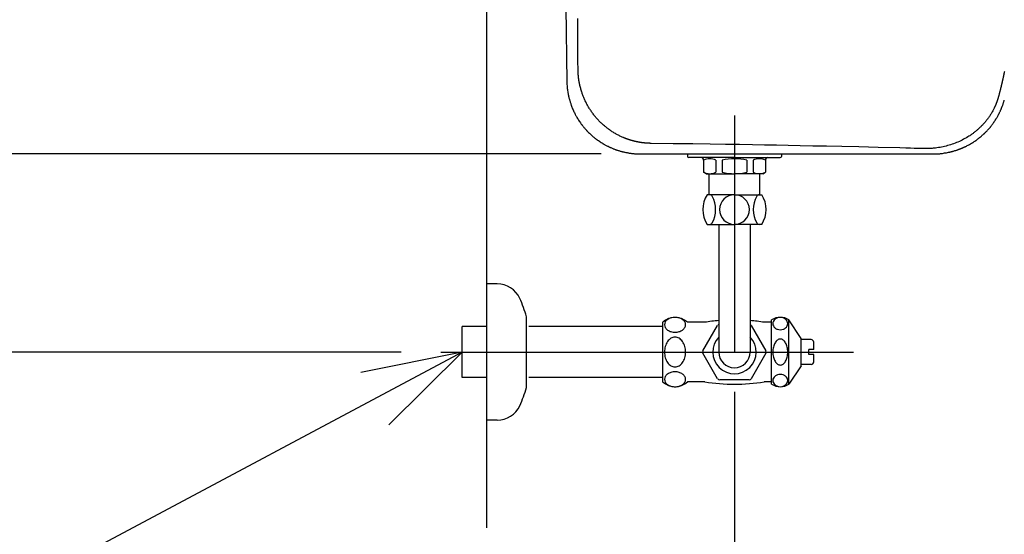
# Model space of a CAD drawing. Extents: x 14 to 303, y 22 to 188.
# Drawn here: x 53 to 72, y 131 to 142 of the extents above; entities that cross this region are included whole.
import ezdxf

# ---------------------------------------------------------------- set-up
doc = ezdxf.new("R2010")
doc.units = 0
doc.header["$LTSCALE"] = 20
doc.linetypes.add('CENTER', pattern=[2, 1.25, -0.25, 0.25, -0.25])
for name, color, linetype in [('10', 6, 'CONTINUOUS'), ('112', 13, 'CONTINUOUS'), ('125', 201, 'CONTINUOUS')]:
    doc.layers.add(name, color=color, linetype=linetype)
doc.dimstyles.get("Standard").update_dxf_attribs({"dimtxt": 2.5, "dimasz": 2.5, "dimexe": 1.25, "dimexo": 0.625, "dimtad": 1, "dimcen": 2.5, "dimazin": 3, "dimtfac": 1, "dimtmove": 0, "dimatfit": 3})

# ---------------------------------------------------------------- blocks, each defined once
blk = doc.blocks.new('M5')
at = {"layer": '10', "color": 0, "linetype": 'BYBLOCK'}
for p, q in [((0, 0), (-13.501, -7.196)), ((0, 0), (-2.047, -0.411)), ((-1.483, -1.47), (0, 0))]:
    blk.add_line(p, q, dxfattribs=at)
blk = doc.blocks.new('*D4')
at = {"layer": '10', "color": 0, "linetype": 'BYBLOCK'}
for p, q in [((86.275, 136.816), (86.275, 116.54)), ((62.025, 130.67), (62.025, 116.54)), ((64.025, 119.14), (62.025, 118.54)), ((84.275, 119.14), (86.275, 118.54)), ((62.025, 118.54), (86.275, 118.54)), ((62.025, 118.54), (64.025, 117.94)), ((86.275, 118.54), (84.275, 117.94))]:
    blk.add_line(p, q, dxfattribs=at)
blk.add_text('485', height=3.1, dxfattribs=at).set_placement((70.155, 119.04))
blk = doc.blocks.new('*D5')
at = {"layer": '10', "color": 0, "linetype": 'BYBLOCK'}
for p, q in [((67.025, 134.215), (67.025, 122.973)), ((62.025, 130.67), (62.025, 122.973)), ((60.025, 125.573), (62.025, 124.973)), ((69.025, 125.573), (67.025, 124.973)), ((52.962, 124.973), (70.025, 124.973)), ((62.025, 124.973), (60.025, 124.373)), ((67.025, 124.973), (69.025, 124.373))]:
    blk.add_line(p, q, dxfattribs=at)
blk.add_text('100', height=2.8, dxfattribs=at).set_placement((53.132, 125.473))
blk = doc.blocks.new('*D19')
at = {"layer": '10', "color": 0, "linetype": 'BYBLOCK'}
for p, q in [((64.333, 158.017), (39.956, 158.017)), ((41.956, 158.017), (41.356, 156.017)), ((41.956, 158.017), (41.956, 139.014)), ((42.556, 156.017), (41.956, 158.017)), ((41.956, 139.014), (41.356, 141.014)), ((42.556, 141.014), (41.956, 139.014)), ((64.333, 139.014), (39.956, 139.014))]:
    blk.add_line(p, q, dxfattribs=at)
blk.add_text('380', height=3.1, rotation=90, dxfattribs=at).set_placement((41.456, 144.52))
blk = doc.blocks.new('*D20')
at = {"layer": '10', "color": 0, "linetype": 'BYBLOCK'}
for p, q in [((52.685, 148.515), (46.576, 148.515)), ((48.576, 148.515), (47.976, 146.515)), ((48.576, 148.515), (48.576, 135.015)), ((49.176, 146.515), (48.576, 148.515)), ((48.576, 135.015), (47.976, 137.015)), ((49.176, 137.015), (48.576, 135.015)), ((60.294, 135.015), (46.576, 135.015))]:
    blk.add_line(p, q, dxfattribs=at)
blk.add_text('270', height=2.8, rotation=90, dxfattribs=at).set_placement((48.076, 139.409))

msp = doc.modelspace()

# ---------------------------------------------------------------- linework, layer by layer
at = {"layer": '10', "color": 3, "linetype": 'CONTINUOUS'}
for p, q in [((62.025, 131.47), (62.025, 171.015)), ((66.707, 137.59), (66.707, 135.015)), ((67.342, 137.59), (67.342, 135.015)), ((62.234, 136.39), (62.025, 136.39)), ((62.825, 134.301), (62.825, 135.729)), ((65.575, 134.415), (65.575, 135.615)), ((66.425, 135.615), (66.075, 135.615)), ((67.775, 135.615), (67.625, 135.615)), ((67.775, 135.615), (67.727, 135.615)), ((67.775, 135.615), (67.727, 135.615)), ((67.775, 134.365), (67.775, 135.665)), ((68.125, 134.365), (68.125, 135.665)), ((68.375, 135.29), (68.125, 135.665)), ((61.525, 134.503), (61.525, 135.528)), ((62.025, 135.528), (61.525, 135.528)), ((65.575, 135.528), (62.875, 135.528)), ((66.389, 135.04), (66.685, 135.553)), ((67.364, 135.553), (67.66, 135.04)), ((68.375, 134.74), (68.375, 135.29)), ((68.575, 135.265), (68.375, 135.265)), ((68.625, 135.065), (68.625, 135.215)), ((68.625, 135.065), (68.525, 135.065)), ((68.525, 134.965), (68.525, 135.065)), ((66.685, 134.477), (66.389, 134.99)), ((67.66, 134.99), (67.364, 134.477)), ((68.625, 134.965), (68.525, 134.965)), ((68.625, 134.815), (68.625, 134.965)), ((68.375, 134.74), (68.125, 134.365)), ((68.575, 134.765), (68.375, 134.765)), ((62.025, 134.503), (61.525, 134.503)), ((65.575, 134.503), (62.875, 134.503)), ((67.321, 134.452), (66.729, 134.452)), ((66.425, 134.415), (66.075, 134.415)), ((67.775, 134.415), (67.625, 134.415)), ((62.234, 133.64), (62.025, 133.64))]:
    msp.add_line(p, q, dxfattribs=at)
at = {"layer": '10', "color": 3, "linetype": 'CENTER'}
for p, q in [((67.025, 139.791), (67.025, 135.015)), ((61.094, 135.015), (69.426, 135.015))]:
    msp.add_line(p, q, dxfattribs=at)
at = {"layer": '10', "color": 3, "linetype": 'CONTINUOUS'}
for points in [[(65.612, 135.565, 0.136881), (65.628, 135.508, 0.110301), (65.674, 135.459, 0.084546), (65.743, 135.427, 0.071567), (65.825, 135.415, 0.0702), (65.906, 135.427, 0.080099), (65.975, 135.459, 0.102851), (66.021, 135.508, 0.131968), (66.037, 135.565, 0.136881), (66.021, 135.623, 0.110301), (65.975, 135.671, 0.084546), (65.906, 135.704, 0.071567), (65.825, 135.715, 0.0702), (65.743, 135.704, 0.080099), (65.674, 135.671, 0.102851), (65.628, 135.623, 0.131968)], [(67.8, 135.59, 0.117199), (67.811, 135.542, 0.105925), (67.844, 135.502, 0.092036), (67.892, 135.475, 0.083529), (67.95, 135.465, 0.082561), (68.007, 135.475, 0.089253), (68.056, 135.502, 0.102255), (68.088, 135.542, 0.115303), (68.1, 135.59, 0.117199), (68.088, 135.638, 0.105925), (68.056, 135.679, 0.092036), (68.007, 135.706, 0.083529), (67.95, 135.715, 0.082561), (67.892, 135.706, 0.089253), (67.844, 135.679, 0.102255), (67.811, 135.638, 0.115303)], [(65.612, 135.015, 0.070439), (65.628, 134.9, 0.080293), (65.674, 134.803, 0.102868), (65.743, 134.738, 0.131609), (65.825, 134.715, 0.136443), (65.906, 134.738, 0.110237), (65.975, 134.803, 0.084714), (66.021, 134.9, 0.071801), (66.037, 135.015, 0.070439), (66.021, 135.13, 0.080293), (65.975, 135.227, 0.102868), (65.906, 135.292, 0.131609), (65.825, 135.315, 0.136443), (65.743, 135.292, 0.110237), (65.674, 135.227, 0.084714), (65.628, 135.13, 0.071801)], [(67.8, 135.015, 0.057019), (67.811, 134.915, 0.068404), (67.844, 134.83, 0.099604), (67.892, 134.773, 0.154255), (67.95, 134.753, 0.16579), (68.007, 134.773, 0.111721), (68.056, 134.83, 0.073909), (68.088, 134.915, 0.058524), (68.1, 135.015, 0.057019), (68.088, 135.116, 0.068404), (68.056, 135.201, 0.099604), (68.007, 135.258, 0.154255), (67.95, 135.278, 0.16579), (67.892, 135.258, 0.111721), (67.844, 135.201, 0.073909), (67.811, 135.116, 0.058524)], [(65.612, 134.465, 0.136881), (65.628, 134.408, 0.110301), (65.674, 134.359, 0.084546), (65.743, 134.327, 0.071567), (65.825, 134.315, 0.0702), (65.906, 134.327, 0.080099), (65.975, 134.359, 0.102851), (66.021, 134.408, 0.131968), (66.037, 134.465, 0.136881), (66.021, 134.523, 0.110301), (65.975, 134.571, 0.084546), (65.906, 134.604, 0.071567), (65.825, 134.615, 0.0702), (65.743, 134.604, 0.080099), (65.674, 134.571, 0.102851), (65.628, 134.523, 0.131968)], [(67.8, 134.44, 0.117199), (67.811, 134.392, 0.105925), (67.844, 134.352, 0.092036), (67.892, 134.325, 0.083529), (67.95, 134.315, 0.082561), (68.007, 134.325, 0.089253), (68.056, 134.352, 0.102255), (68.088, 134.392, 0.115303), (68.1, 134.44, 0.117199), (68.088, 134.488, 0.105925), (68.056, 134.529, 0.092036), (68.007, 134.556, 0.083529), (67.95, 134.565, 0.082561), (67.892, 134.556, 0.089253), (67.844, 134.529, 0.102255), (67.811, 134.488, 0.115303)]]:
    msp.add_lwpolyline(points, format="xyb", close=True, dxfattribs=at)
for centre, radius, start, end in [((564.274, 148.515), 500.699, 179.0809, 180.92067), ((62.234, 135.89), 0.5, 24.6243, 90), ((60.325, 135.015), 2.6, 15.9424, 24.6243), ((65.825, 135.353), 0.362, 46.3972, 133.6028), ((67.025, 132.04), 3.625, 95.0248, 99.5273), ((67.025, 132.04), 3.625, 80.4727, 84.9752), ((67.727, 135.62), 0.005, 218.4606, 270), ((67.727, 135.62), 0.005, 218.4606, 270), ((67.95, 135.384), 0.331, 58.1092, 121.8908), ((66.729, 135.528), 0.05, 115.2995, 150), ((67.321, 135.528), 0.05, 30, 64.7005), ((67.025, 135.015), 0.438, 136.5283, 403.4717), ((68.575, 135.215), 0.05, 0, 90), ((66.432, 135.015), 0.05, 150, 210), ((67.025, 135.015), 0.318, 180, 360), ((67.617, 135.015), 0.05, 330, 390), ((68.575, 134.815), 0.05, 270, 360), ((66.729, 134.502), 0.05, 210, 270), ((67.321, 134.502), 0.05, 270, 330), ((60.325, 135.015), 2.6, 335.3757, 344.0576), ((65.825, 134.678), 0.363, 226.3972, 313.6028), ((67.025, 137.99), 3.625, 260.4727, 279.5273), ((67.95, 134.647), 0.331, 238.1092, 301.8908), ((62.234, 134.14), 0.5, 270, 335.3757)]:
    msp.add_arc(centre, radius, start, end, dxfattribs=at)
at = {"layer": '112', "color": 2, "linetype": 'CONTINUOUS'}
for p, q in [((65.133, 139.014), (68.549, 139.014)), ((68.549, 139.013), (71.034, 139.013)), ((71.033, 139.013), (71.033, 139.014))]:
    msp.add_line(p, q, dxfattribs=at)
for points in [[(63.865, 140.718), (63.865, 140.772), (63.864, 140.826), (63.864, 140.88), (63.864, 140.934), (63.863, 140.988), (63.863, 141.042), (63.863, 141.096), (63.862, 141.15), (63.862, 141.204), (63.862, 141.258), (63.861, 141.312), (63.861, 141.366), (63.861, 141.421), (63.86, 141.475), (63.86, 141.529), (63.86, 141.583), (63.859, 141.637), (63.859, 141.691), (63.859, 141.745)], [(65.34, 139.227), (65.336, 139.227), (65.333, 139.227), (65.329, 139.227), (65.326, 139.227), (65.323, 139.227), (65.319, 139.227), (65.316, 139.228), (65.312, 139.228), (65.309, 139.228), (65.306, 139.228), (65.302, 139.228), (65.299, 139.228), (65.295, 139.228), (65.292, 139.228), (65.289, 139.229), (65.285, 139.229), (65.282, 139.229), (65.278, 139.229), (65.275, 139.229), (65.272, 139.229), (65.268, 139.23), (65.265, 139.23), (65.261, 139.23), (65.258, 139.23), (65.255, 139.231), (65.251, 139.231), (65.248, 139.231), (65.244, 139.231), (65.241, 139.232), (65.238, 139.232), (65.234, 139.232), (65.231, 139.232), (65.227, 139.233), (65.224, 139.233), (65.221, 139.233), (65.217, 139.234), (65.214, 139.234), (65.21, 139.234), (65.207, 139.235), (65.204, 139.235), (65.2, 139.235), (65.197, 139.236), (65.193, 139.236), (65.19, 139.236), (65.187, 139.237), (65.183, 139.237), (65.18, 139.238), (65.176, 139.238), (65.173, 139.238), (65.17, 139.239), (65.166, 139.239), (65.163, 139.24), (65.159, 139.24), (65.156, 139.241), (65.153, 139.241), (65.149, 139.242), (65.146, 139.242), (65.142, 139.243), (65.139, 139.243), (65.136, 139.244), (65.132, 139.244), (65.129, 139.245), (65.125, 139.245), (65.122, 139.246), (65.119, 139.246), (65.115, 139.247), (65.112, 139.247), (65.108, 139.248), (65.105, 139.249), (65.102, 139.249), (65.098, 139.25), (65.095, 139.25), (65.091, 139.251), (65.088, 139.252), (65.085, 139.252), (65.081, 139.253), (65.078, 139.254), (65.075, 139.254), (65.071, 139.255), (65.068, 139.256), (65.064, 139.256), (65.061, 139.257), (65.058, 139.258), (65.054, 139.258), (65.051, 139.259), (65.047, 139.26), (65.044, 139.261), (65.041, 139.261), (65.037, 139.262), (65.034, 139.263), (65.031, 139.264), (65.027, 139.264), (65.024, 139.265), (65.02, 139.266), (65.017, 139.267), (65.014, 139.267), (65.01, 139.268), (65.007, 139.269), (65.004, 139.27), (65, 139.271), (64.997, 139.272), (64.994, 139.272), (64.99, 139.273), (64.987, 139.274), (64.984, 139.275), (64.98, 139.276), (64.977, 139.277), (64.973, 139.278), (64.97, 139.279), (64.967, 139.28), (64.963, 139.28), (64.96, 139.281), (64.957, 139.282), (64.953, 139.283), (64.95, 139.284), (64.947, 139.285), (64.943, 139.286), (64.94, 139.287), (64.937, 139.288), (64.933, 139.289), (64.93, 139.29), (64.927, 139.291), (64.923, 139.292), (64.92, 139.293), (64.917, 139.294), (64.913, 139.295), (64.91, 139.296), (64.907, 139.297), (64.903, 139.298), (64.9, 139.3), (64.897, 139.301), (64.894, 139.302), (64.89, 139.303), (64.887, 139.304), (64.884, 139.305), (64.88, 139.306), (64.877, 139.307), (64.874, 139.308), (64.87, 139.31), (64.867, 139.311), (64.864, 139.312), (64.861, 139.313), (64.857, 139.314), (64.854, 139.315), (64.851, 139.317), (64.847, 139.318), (64.844, 139.319), (64.841, 139.32), (64.838, 139.321), (64.834, 139.323), (64.831, 139.324), (64.828, 139.325), (64.824, 139.326), (64.821, 139.328), (64.818, 139.329), (64.815, 139.33), (64.811, 139.332), (64.808, 139.333), (64.805, 139.334), (64.802, 139.335), (64.798, 139.337), (64.795, 139.338), (64.792, 139.339), (64.789, 139.341), (64.785, 139.342), (64.782, 139.344), (64.779, 139.345), (64.776, 139.346), (64.76, 139.353), (64.744, 139.36), (64.728, 139.368), (64.712, 139.375), (64.696, 139.383), (64.681, 139.391), (64.665, 139.399), (64.65, 139.407), (64.634, 139.416), (64.619, 139.425), (64.603, 139.434), (64.588, 139.443), (64.573, 139.452), (64.558, 139.462), (64.543, 139.472), (64.528, 139.482), (64.513, 139.492), (64.498, 139.503), (64.483, 139.513), (64.468, 139.524), (64.454, 139.535), (64.439, 139.547), (64.425, 139.558), (64.411, 139.57), (64.397, 139.582), (64.382, 139.594), (64.368, 139.606), (64.355, 139.619), (64.341, 139.632), (64.327, 139.644), (64.314, 139.658), (64.301, 139.671), (64.288, 139.684), (64.276, 139.696), (64.264, 139.709), (64.252, 139.723), (64.24, 139.736), (64.228, 139.75), (64.217, 139.763), (64.206, 139.777), (64.194, 139.791), (64.183, 139.806), (64.171, 139.821), (64.16, 139.836), (64.149, 139.851), (64.139, 139.866), (64.128, 139.881), (64.118, 139.896), (64.108, 139.911), (64.099, 139.926), (64.09, 139.941), (64.08, 139.956), (64.072, 139.971), (64.063, 139.986), (64.054, 140.001), (64.046, 140.017), (64.037, 140.033), (64.029, 140.05), (64.02, 140.067), (64.012, 140.083), (64.004, 140.1), (63.997, 140.117), (63.989, 140.134), (63.982, 140.151), (63.976, 140.167), (63.969, 140.183), (63.963, 140.199), (63.957, 140.216), (63.951, 140.232), (63.946, 140.248), (63.94, 140.264), (63.935, 140.281), (63.929, 140.299), (63.924, 140.318), (63.919, 140.336), (63.914, 140.355), (63.909, 140.373), (63.905, 140.392), (63.901, 140.411), (63.897, 140.429), (63.896, 140.433), (63.895, 140.437), (63.894, 140.44), (63.894, 140.444), (63.893, 140.447), (63.892, 140.451), (63.892, 140.455), (63.891, 140.458), (63.89, 140.462), (63.889, 140.466), (63.889, 140.47), (63.888, 140.475), (63.887, 140.479), (63.887, 140.483), (63.886, 140.487), (63.885, 140.491), (63.884, 140.496), (63.884, 140.5), (63.883, 140.505), (63.882, 140.51), (63.882, 140.514), (63.881, 140.519), (63.88, 140.523), (63.88, 140.528), (63.879, 140.533), (63.878, 140.538), (63.878, 140.544), (63.877, 140.549), (63.876, 140.554), (63.876, 140.559), (63.875, 140.564), (63.874, 140.569), (63.874, 140.575), (63.873, 140.581), (63.873, 140.586), (63.872, 140.592), (63.872, 140.598), (63.871, 140.603), (63.871, 140.609), (63.87, 140.615), (63.87, 140.621), (63.869, 140.627), (63.869, 140.633), (63.868, 140.639), (63.868, 140.646), (63.868, 140.652), (63.867, 140.658), (63.867, 140.664), (63.867, 140.671), (63.866, 140.678), (63.866, 140.684), (63.866, 140.691), (63.866, 140.698), (63.866, 140.704), (63.865, 140.711), (63.865, 140.718)], [(72.475, 140.675), (72.474, 140.667), (72.472, 140.659), (72.47, 140.651), (72.469, 140.643), (72.467, 140.635), (72.465, 140.627), (72.464, 140.619), (72.462, 140.611), (72.46, 140.603), (72.459, 140.595), (72.457, 140.587), (72.455, 140.579), (72.454, 140.571), (72.452, 140.563), (72.45, 140.555), (72.448, 140.547), (72.447, 140.539), (72.445, 140.531), (72.443, 140.523), (72.441, 140.515), (72.439, 140.507), (72.438, 140.499), (72.436, 140.491), (72.434, 140.483), (72.432, 140.475), (72.43, 140.467), (72.428, 140.459), (72.427, 140.451), (72.425, 140.443), (72.423, 140.435), (72.421, 140.427), (72.419, 140.419), (72.417, 140.411), (72.415, 140.403), (72.413, 140.395), (72.411, 140.387), (72.41, 140.379), (72.408, 140.371), (72.406, 140.363), (72.404, 140.355), (72.402, 140.347), (72.4, 140.339), (72.398, 140.331), (72.396, 140.323), (72.394, 140.315), (72.392, 140.307), (72.39, 140.299), (72.388, 140.291), (72.386, 140.283), (72.384, 140.275), (72.382, 140.267), (72.38, 140.259), (72.378, 140.251), (72.376, 140.243), (72.373, 140.235), (72.371, 140.227), (72.369, 140.219), (72.367, 140.211), (72.365, 140.203), (72.363, 140.195), (72.361, 140.188), (72.359, 140.18)], [(63.639, 140.484), (63.64, 140.449), (63.641, 140.418), (63.643, 140.389), (63.645, 140.363), (63.648, 140.338), (63.651, 140.314), (63.654, 140.291), (63.658, 140.267), (63.662, 140.249), (63.665, 140.231), (63.669, 140.213), (63.672, 140.195), (63.676, 140.178), (63.679, 140.163), (63.682, 140.149), (63.685, 140.136), (63.686, 140.132), (63.687, 140.129), (63.688, 140.125), (63.689, 140.122), (63.69, 140.118), (63.691, 140.114), (63.692, 140.11), (63.694, 140.105), (63.697, 140.095), (63.7, 140.083), (63.704, 140.07), (63.709, 140.056), (63.713, 140.043), (63.717, 140.03), (63.721, 140.018), (63.725, 140.008), (63.726, 140.003), (63.728, 139.999), (63.729, 139.995), (63.73, 139.991), (63.732, 139.987), (63.733, 139.984), (63.735, 139.98), (63.736, 139.975), (63.742, 139.961), (63.749, 139.945), (63.757, 139.926), (63.765, 139.907), (63.774, 139.886), (63.783, 139.866), (63.792, 139.847), (63.8, 139.829), (63.806, 139.818), (63.811, 139.808), (63.816, 139.798), (63.821, 139.788), (63.826, 139.779), (63.832, 139.769), (63.838, 139.759), (63.844, 139.749), (63.855, 139.732), (63.866, 139.714), (63.878, 139.696), (63.89, 139.678), (63.902, 139.66), (63.913, 139.644), (63.924, 139.629), (63.932, 139.617), (63.935, 139.613), (63.937, 139.61), (63.94, 139.607), (63.942, 139.604), (63.944, 139.6), (63.947, 139.597), (63.95, 139.594), (63.953, 139.59), (63.96, 139.581), (63.968, 139.571), (63.976, 139.561), (63.985, 139.55), (63.995, 139.539), (64.003, 139.529), (64.012, 139.519), (64.019, 139.511), (64.022, 139.507), (64.025, 139.504), (64.028, 139.501), (64.03, 139.498), (64.033, 139.495), (64.036, 139.492), (64.038, 139.489), (64.042, 139.486), (64.052, 139.475), (64.065, 139.462), (64.079, 139.448), (64.094, 139.433), (64.11, 139.418), (64.126, 139.403), (64.141, 139.389), (64.156, 139.375), (64.165, 139.367), (64.173, 139.359), (64.182, 139.352), (64.19, 139.345), (64.199, 139.339), (64.207, 139.332), (64.217, 139.325), (64.226, 139.318), (64.243, 139.306), (64.26, 139.294), (64.278, 139.282), (64.297, 139.269), (64.314, 139.257), (64.331, 139.246), (64.346, 139.237), (64.359, 139.229), (64.363, 139.226), (64.367, 139.224), (64.37, 139.222), (64.373, 139.22), (64.377, 139.218), (64.381, 139.216), (64.385, 139.214), (64.389, 139.211), (64.399, 139.206), (64.41, 139.2), (64.422, 139.193), (64.434, 139.187), (64.447, 139.18), (64.459, 139.174), (64.471, 139.168), (64.481, 139.162), (64.486, 139.16), (64.49, 139.158), (64.494, 139.156), (64.498, 139.154), (64.503, 139.152), (64.507, 139.15), (64.511, 139.148), (64.516, 139.146), (64.527, 139.142), (64.539, 139.137), (64.552, 139.131), (64.565, 139.126), (64.578, 139.12), (64.591, 139.115), (64.603, 139.11), (64.614, 139.106), (64.619, 139.104), (64.623, 139.102), (64.628, 139.101), (64.632, 139.099), (64.636, 139.098), (64.641, 139.096), (64.645, 139.095), (64.65, 139.093), (64.661, 139.09), (64.674, 139.086), (64.687, 139.082), (64.701, 139.077), (64.715, 139.073), (64.728, 139.069), (64.741, 139.066), (64.752, 139.063), (64.757, 139.061), (64.762, 139.06), (64.766, 139.059), (64.771, 139.058), (64.775, 139.057), (64.78, 139.055), (64.784, 139.054), (64.79, 139.053), (64.801, 139.051), (64.814, 139.048), (64.828, 139.045), (64.842, 139.042), (64.856, 139.04), (64.87, 139.037), (64.883, 139.034), (64.895, 139.032), (64.9, 139.031), (64.905, 139.031), (64.91, 139.03), (64.914, 139.029), (64.918, 139.029), (64.923, 139.028), (64.927, 139.027), (64.932, 139.027), (64.942, 139.026), (64.953, 139.024), (64.965, 139.023), (64.978, 139.022), (64.99, 139.021), (65.003, 139.019), (65.016, 139.018), (65.028, 139.017), (65.04, 139.016), (65.051, 139.016), (65.062, 139.015), (65.074, 139.015), (65.087, 139.014), (65.1, 139.014), (65.116, 139.014), (65.133, 139.014)], [(72.359, 140.18), (72.358, 140.176), (72.357, 140.173), (72.356, 140.17), (72.355, 140.167), (72.354, 140.164), (72.353, 140.161), (72.353, 140.158), (72.352, 140.154), (72.351, 140.151), (72.35, 140.148), (72.349, 140.145), (72.348, 140.142), (72.347, 140.139), (72.346, 140.136), (72.345, 140.133), (72.344, 140.129), (72.343, 140.126), (72.342, 140.123), (72.341, 140.12), (72.34, 140.117), (72.339, 140.114), (72.338, 140.111), (72.337, 140.108), (72.336, 140.105), (72.335, 140.102), (72.334, 140.098), (72.333, 140.095), (72.332, 140.092), (72.331, 140.089), (72.33, 140.086), (72.329, 140.083), (72.328, 140.08), (72.327, 140.077), (72.326, 140.074), (72.325, 140.071), (72.323, 140.068), (72.322, 140.065), (72.321, 140.062), (72.32, 140.059), (72.319, 140.056), (72.318, 140.053), (72.317, 140.05), (72.315, 140.047), (72.314, 140.044), (72.313, 140.041), (72.312, 140.038), (72.311, 140.035), (72.31, 140.032), (72.308, 140.029), (72.307, 140.026), (72.306, 140.023), (72.305, 140.02), (72.304, 140.017), (72.302, 140.014), (72.301, 140.011), (72.3, 140.008), (72.299, 140.005), (72.297, 140.002), (72.296, 139.999), (72.295, 139.996), (72.294, 139.993), (72.292, 139.99), (72.291, 139.987), (72.29, 139.984), (72.288, 139.981), (72.287, 139.978), (72.286, 139.975), (72.284, 139.972), (72.283, 139.969), (72.282, 139.966), (72.28, 139.964), (72.279, 139.961), (72.278, 139.958), (72.276, 139.955), (72.275, 139.952), (72.274, 139.949), (72.272, 139.946), (72.271, 139.943), (72.269, 139.94), (72.268, 139.937), (72.261, 139.923), (72.254, 139.909), (72.246, 139.895), (72.239, 139.881), (72.231, 139.867), (72.223, 139.853), (72.215, 139.839), (72.207, 139.826), (72.198, 139.812), (72.19, 139.798), (72.181, 139.784), (72.172, 139.771), (72.162, 139.757), (72.153, 139.744), (72.143, 139.731), (72.134, 139.718), (72.124, 139.705), (72.115, 139.693), (72.105, 139.681), (72.095, 139.669), (72.085, 139.656), (72.075, 139.645), (72.064, 139.633), (72.054, 139.621), (72.043, 139.609), (72.032, 139.597), (72.021, 139.585), (72.009, 139.574), (71.998, 139.562), (71.986, 139.551), (71.974, 139.54), (71.962, 139.528), (71.951, 139.518), (71.939, 139.508), (71.928, 139.498), (71.916, 139.488), (71.904, 139.478), (71.893, 139.468), (71.881, 139.458), (71.868, 139.449), (71.855, 139.439), (71.842, 139.429), (71.829, 139.419), (71.816, 139.41), (71.802, 139.4), (71.789, 139.391), (71.775, 139.382), (71.761, 139.373), (71.735, 139.356), (71.708, 139.34), (71.68, 139.324), (71.652, 139.309), (71.624, 139.295), (71.596, 139.28), (71.567, 139.267), (71.538, 139.254), (71.509, 139.242), (71.48, 139.23), (71.45, 139.219), (71.42, 139.209), (71.39, 139.199), (71.36, 139.189), (71.33, 139.181), (71.299, 139.173), (71.269, 139.165), (71.238, 139.158), (71.207, 139.152), (71.176, 139.146), (71.144, 139.141), (71.113, 139.136), (71.082, 139.132), (71.05, 139.129), (71.035, 139.128), (71.019, 139.126), (71.003, 139.125), (70.987, 139.124), (70.972, 139.123), (70.956, 139.122), (70.94, 139.122), (70.924, 139.122), (70.92, 139.121), (70.916, 139.121), (70.912, 139.121), (70.909, 139.121), (70.905, 139.121), (70.901, 139.121), (70.897, 139.121), (70.893, 139.121), (70.889, 139.121), (70.885, 139.121), (70.881, 139.121), (70.877, 139.121), (70.873, 139.121), (70.869, 139.121), (70.865, 139.121), (70.861, 139.121), (70.86, 139.121), (70.858, 139.121), (70.857, 139.122), (70.855, 139.122), (70.854, 139.122), (70.852, 139.122), (70.851, 139.122), (70.849, 139.122)], [(71.033, 139.014), (71.062, 139.014), (71.087, 139.014), (71.11, 139.015), (71.131, 139.016), (71.151, 139.018), (71.169, 139.019), (71.188, 139.021), (71.207, 139.024), (71.227, 139.026), (71.247, 139.029), (71.268, 139.033), (71.289, 139.036), (71.31, 139.039), (71.33, 139.043), (71.349, 139.047), (71.367, 139.05), (71.376, 139.052), (71.384, 139.054), (71.392, 139.055), (71.4, 139.057), (71.408, 139.06), (71.417, 139.062), (71.426, 139.064), (71.436, 139.067), (71.449, 139.071), (71.463, 139.076), (71.478, 139.08), (71.492, 139.085), (71.506, 139.089), (71.518, 139.093), (71.528, 139.097), (71.536, 139.1), (71.538, 139.1), (71.539, 139.101), (71.54, 139.101), (71.541, 139.101), (71.543, 139.102), (71.544, 139.102), (71.546, 139.103), (71.547, 139.104), (71.551, 139.105), (71.556, 139.107), (71.561, 139.109), (71.566, 139.111), (71.572, 139.113), (71.577, 139.115), (71.582, 139.117), (71.586, 139.118), (71.588, 139.119), (71.59, 139.12), (71.591, 139.12), (71.593, 139.121), (71.594, 139.122), (71.596, 139.122), (71.598, 139.123), (71.599, 139.124), (71.605, 139.126), (71.612, 139.129), (71.62, 139.132), (71.628, 139.135), (71.636, 139.139), (71.644, 139.142), (71.651, 139.146), (71.658, 139.149), (71.662, 139.15), (71.666, 139.152), (71.669, 139.154), (71.673, 139.155), (71.676, 139.157), (71.679, 139.158), (71.682, 139.16), (71.686, 139.161), (71.697, 139.167), (71.711, 139.174), (71.726, 139.182), (71.742, 139.19), (71.758, 139.199), (71.774, 139.207), (71.789, 139.216), (71.804, 139.224), (71.813, 139.229), (71.821, 139.234), (71.829, 139.239), (71.836, 139.243), (71.844, 139.248), (71.852, 139.253), (71.86, 139.259), (71.868, 139.265), (71.882, 139.274), (71.896, 139.285), (71.911, 139.295), (71.926, 139.306), (71.94, 139.317), (71.954, 139.327), (71.966, 139.336), (71.976, 139.344), (71.979, 139.346), (71.981, 139.349), (71.984, 139.351), (71.987, 139.353), (71.989, 139.355), (71.992, 139.357), (71.995, 139.359), (71.998, 139.362), (72.005, 139.368), (72.013, 139.375), (72.021, 139.383), (72.03, 139.39), (72.039, 139.398), (72.047, 139.406), (72.055, 139.413), (72.062, 139.419), (72.065, 139.421), (72.067, 139.424), (72.07, 139.426), (72.072, 139.429), (72.074, 139.431), (72.077, 139.433), (72.079, 139.435), (72.082, 139.438), (72.091, 139.447), (72.101, 139.458), (72.113, 139.47), (72.125, 139.482), (72.137, 139.496), (72.15, 139.509), (72.162, 139.522), (72.173, 139.534), (72.18, 139.542), (72.186, 139.549), (72.192, 139.556), (72.198, 139.563), (72.203, 139.57), (72.209, 139.577), (72.215, 139.585), (72.221, 139.593), (72.231, 139.607), (72.241, 139.621), (72.252, 139.636), (72.262, 139.651), (72.272, 139.666), (72.282, 139.68), (72.29, 139.692), (72.297, 139.703), (72.299, 139.706), (72.301, 139.709), (72.303, 139.712), (72.304, 139.714), (72.306, 139.717), (72.308, 139.72), (72.31, 139.723), (72.312, 139.727), (72.317, 139.735), (72.322, 139.744), (72.328, 139.754), (72.334, 139.764), (72.34, 139.775), (72.345, 139.785), (72.351, 139.794), (72.355, 139.803), (72.358, 139.807), (72.359, 139.811), (72.361, 139.814), (72.363, 139.817), (72.365, 139.821), (72.367, 139.824), (72.368, 139.828), (72.37, 139.832), (72.375, 139.841), (72.379, 139.851), (72.384, 139.861), (72.39, 139.872), (72.395, 139.883), (72.4, 139.894), (72.404, 139.904), (72.408, 139.913), (72.41, 139.917), (72.412, 139.921), (72.413, 139.924), (72.415, 139.928), (72.416, 139.931), (72.417, 139.935), (72.419, 139.938), (72.42, 139.942), (72.423, 139.95), (72.427, 139.959), (72.43, 139.968), (72.434, 139.978), (72.438, 139.988), (72.441, 139.998), (72.445, 140.008), (72.448, 140.017), (72.451, 140.026), (72.454, 140.035), (72.457, 140.044), (72.46, 140.054), (72.463, 140.064), (72.467, 140.075), (72.47, 140.087), (72.474, 140.101)], [(70.364, 139.134), (69.926, 139.144), (69.538, 139.154), (69.194, 139.161), (68.886, 139.168), (68.607, 139.174), (68.349, 139.179), (68.106, 139.183), (67.871, 139.188), (67.633, 139.192), (67.387, 139.197), (67.126, 139.201), (66.843, 139.206), (66.531, 139.211), (66.181, 139.216), (65.786, 139.221), (65.34, 139.227)], [(70.849, 139.122), (70.813, 139.123), (70.78, 139.123), (70.747, 139.124), (70.706, 139.125), (70.654, 139.126), (70.583, 139.128), (70.488, 139.131), (70.364, 139.134)]]:
    msp.add_lwpolyline(points, dxfattribs=at)
at = {"layer": '125', "color": 3, "linetype": 'CONTINUOUS'}
for p, q in [((66.075, 139.014), (66.075, 138.965)), ((67.975, 139.014), (67.975, 138.965)), ((67.025, 138.94), (66.1, 138.94)), ((66.4, 138.89), (66.4, 138.644)), ((66.65, 138.886), (66.65, 138.644)), ((66.775, 138.886), (66.775, 138.644)), ((67.025, 138.94), (67.95, 138.94)), ((67.275, 138.886), (67.275, 138.644)), ((67.4, 138.886), (67.4, 138.644)), ((67.65, 138.89), (67.65, 138.644)), ((66.45, 138.615), (66.4, 138.644)), ((66.45, 138.615), (67.025, 138.615)), ((66.512, 138.19), (66.512, 138.616)), ((67.6, 138.615), (67.025, 138.615)), ((67.537, 138.19), (67.537, 138.615)), ((67.6, 138.615), (67.65, 138.644)), ((67.025, 138.19), (66.475, 138.19)), ((67.025, 138.19), (67.575, 138.19)), ((66.475, 137.59), (67.025, 137.59)), ((67.575, 137.59), (67.025, 137.59))]:
    msp.add_line(p, q, dxfattribs=at)
for centre, radius, start, end in [((66.1, 138.965), 0.025, 180, 270), ((66.35, 138.89), 0.05, 360, 450), ((66.525, 138.63), 0.285, 63.9915, 116.009), ((67.025, 137.818), 1.097, 90.0001, 103.1738), ((67.025, 137.818), 1.097, 76.8262, 89.9999), ((67.525, 138.63), 0.285, 63.991, 116.0085), ((67.7, 138.89), 0.05, 90, 180), ((67.95, 138.965), 0.025, 270, 360), ((66.525, 138.9), 0.285, 243.991, 296.0085), ((67.025, 139.712), 1.097, 256.8262, 269.9998), ((67.025, 139.712), 1.097, 270.0002, 283.1738), ((67.525, 138.9), 0.285, 243.9915, 296.009), ((66.936, 137.89), 0.55, 146.944, 213.0554), ((66.522, 138.129), 0.0613, 28.7773, 90), ((66.088, 137.89), 0.557, 331.2228, 388.7772), ((67.025, 137.89), 0.3, 90, 270), ((67.025, 137.89), 0.3, 270, 450), ((67.962, 137.89), 0.557, 151.2228, 208.7772), ((67.527, 138.129), 0.0613, 90, 151.2227), ((67.114, 137.89), 0.55, 326.9446, 393.056), ((66.522, 137.652), 0.0613, 270, 331.2227), ((67.527, 137.652), 0.0613, 208.7773, 270)]:
    msp.add_arc(centre, radius, start, end, dxfattribs=at)

# ---------------------------------------------------------------- block references
at = {"layer": '10', "color": 3, "linetype": 'CONTINUOUS'}
msp.add_blockref('M5', (61.525, 135.015), dxfattribs=at)

# ---------------------------------------------------------------- dimensions: what is measured, and where the dimension line sits
for base, p1, p2, picture, middle in [((41.956, 158.017), (65.133, 139.014), (65.133, 158.017), '*D19', (41.456, 148.515)), ((48.576, 148.515), (61.094, 135.015), (60.374, 148.515), '*D20', (48.076, 143.019))]:
    dim = msp.add_linear_dim(base=base, p1=p1, p2=p2, angle=90, dimstyle='Standard', dxfattribs=at)
    dim.commit()
    dim.dimension.update_dxf_attribs({"geometry": picture, "text_midpoint": middle})
for base, p1, picture, middle in [((62.025, 118.54), (86.275, 137.616), '*D4', (74.15, 119.04)), ((62.025, 124.973), (67.025, 135.015), '*D5', (56.742, 125.473))]:
    dim = msp.add_linear_dim(base=base, p1=p1, p2=(62.025, 131.47), dimstyle='Standard', dxfattribs=at)
    dim.commit()
    dim.dimension.update_dxf_attribs({"geometry": picture, "text_midpoint": middle})

doc.saveas('drawing.dxf')
